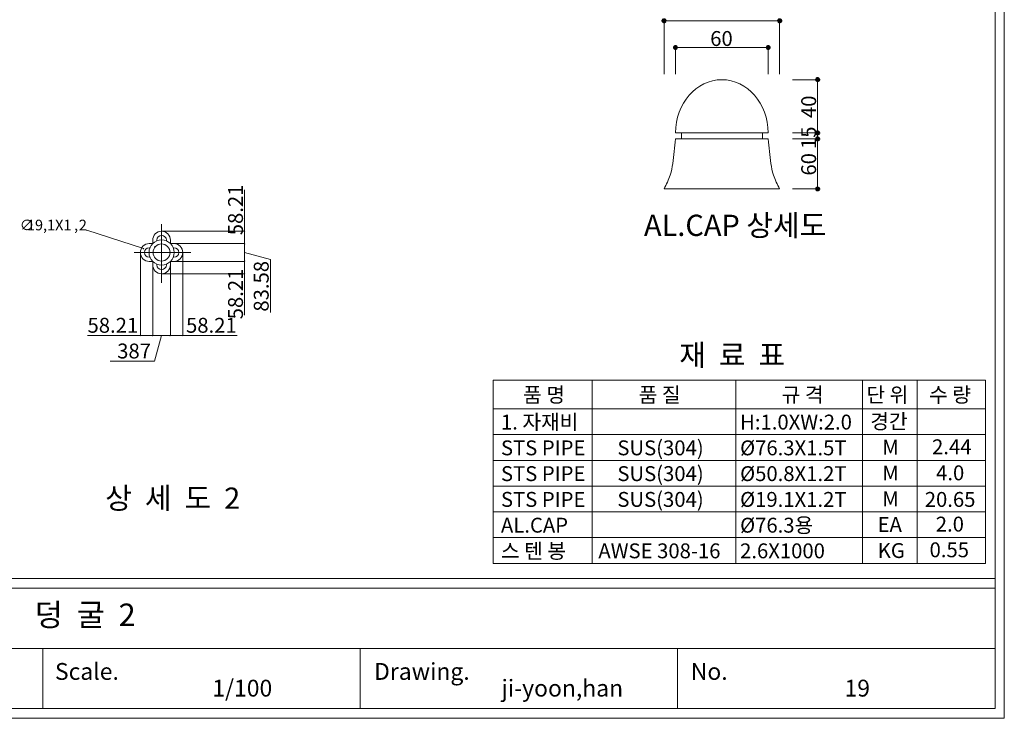
# Model space of a CAD drawing. Units: inches. Extents: x 70 to 890, y 0 to 560.
# Drawn here: x 483 to 890, y 0 to 288 of the extents above; entities that cross this region are included whole.
import ezdxf

# ---------------------------------------------------------------- set-up
doc = ezdxf.new("R2010")
doc.units = ezdxf.units.IN
doc.header["$MEASUREMENT"] = 0

# ---------------------------------------------------------------- blocks, each defined once
blk = doc.blocks.new('block 24')
at = {"lineweight": 0}
blk.add_lwpolyline([(74.26, 3.61), (833.13, 3.61)], dxfattribs=at)
blk = doc.blocks.new('block 25')
at = {"lineweight": 0}
blk.add_lwpolyline([(833.13, 3.61), (74.26, 3.61)], dxfattribs=at)
blk = doc.blocks.new('block 26')
at = {"lineweight": 0}
blk.add_lwpolyline([(890.02, -0.39), (69.98, -0.39)], dxfattribs=at)
blk = doc.blocks.new('block 27')
at = {"lineweight": 0}
blk.add_lwpolyline([(74.26, 3.61), (886.22, 3.61)], dxfattribs=at)
blk = doc.blocks.new('block 28')
at = {"lineweight": 0}
blk.add_lwpolyline([(886.22, 3.61), (74.26, 3.61)], dxfattribs=at)
blk = doc.blocks.new('block 29')
at = {"lineweight": 0}
blk.add_lwpolyline([(74.26, 53.35), (886.22, 53.35)], dxfattribs=at)
blk = doc.blocks.new('block 30')
at = {"lineweight": 0}
blk.add_lwpolyline([(74.26, 57.35), (886.22, 57.35)], dxfattribs=at)
blk = doc.blocks.new('block 31')
at = {"lineweight": 0}
blk.add_lwpolyline([(69.98, 560.39), (890.02, 560.39), (890.02, -0.39), (69.98, -0.39), (69.98, 560.39)], dxfattribs=at)
blk = doc.blocks.new('block 354')
at = {"color": 7, "insert": (629.77, 15.48), "char_height": 6.9449, "attachment_point": 7}
blk.add_mtext('\\fAdobe Myungjo Std M|b0|i0|c0|p34;\\W1;Drawing.', dxfattribs=at)
blk = doc.blocks.new('block 355')
at = {"lineweight": 0}
blk.add_lwpolyline([(886.22, 28.48), (624.05, 28.48)], dxfattribs=at)
blk = doc.blocks.new('block 356')
at = {"lineweight": 0}
blk.add_lwpolyline([(624.05, 28.48), (361.88, 28.48)], dxfattribs=at)
blk = doc.blocks.new('block 520')
at = {"color": 7, "insert": (562.97, 8.58), "char_height": 6.9449, "attachment_point": 7}
blk.add_mtext('\\fAdobe Myungjo Std M|b0|i0|c0|p34;\\W1;1/100', dxfattribs=at)
blk = doc.blocks.new('block 521')
at = {"color": 7, "insert": (497.99, 15.48), "char_height": 6.9449, "attachment_point": 7}
blk.add_mtext('\\fAdobe Myungjo Std M|b0|i0|c0|p34;\\W1;Scale.', dxfattribs=at)
blk = doc.blocks.new('block 522')
at = {"color": 7, "insert": (489.61, 37.68), "char_height": 9.2895, "attachment_point": 7}
blk.add_mtext('\\fNanumMyeongjoExtraBold|b0|i0|c0|p34;\\W1;덩  굴  2', dxfattribs=at)
blk = doc.blocks.new('block 523')
at = {"lineweight": 0}
blk.add_lwpolyline([(492.97, 28.48), (492.97, 3.61)], dxfattribs=at)
blk = doc.blocks.new('block 524')
at = {"lineweight": 0}
blk.add_lwpolyline([(624.05, 28.48), (624.05, 3.61)], dxfattribs=at)
blk = doc.blocks.new('block 618')
at = {"lineweight": 0}
blk.add_lwpolyline([(890.02, 560.39), (890.02, -0.39)], dxfattribs=at)
blk = doc.blocks.new('block 619')
at = {"lineweight": 0}
blk.add_lwpolyline([(886.22, 3.61), (886.22, 556.11)], dxfattribs=at)
blk = doc.blocks.new('block 620')
at = {"lineweight": 0}
blk.add_lwpolyline([(886.22, 3.61), (886.22, 556.11)], dxfattribs=at)
blk = doc.blocks.new('block 621')
at = {"lineweight": 0}
blk.add_lwpolyline([(886.22, 556.11), (886.22, 3.61)], dxfattribs=at)
blk = doc.blocks.new('block 622')
at = {"color": 7, "insert": (760.54, 15.48), "char_height": 6.9449, "attachment_point": 7}
blk.add_mtext('\\fAdobe Myungjo Std M|b0|i0|c0|p34;\\W1;No.', dxfattribs=at)
blk = doc.blocks.new('block 623')
at = {"color": 7, "insert": (682.41, 8.58), "char_height": 6.9449, "attachment_point": 7}
blk.add_mtext('\\fAdobe Myungjo Std M|b0|i0|c0|p34;\\W1;ji-yoon,han', dxfattribs=at)
blk = doc.blocks.new('block 624')
at = {"lineweight": 0}
blk.add_lwpolyline([(755.13, 28.48), (755.13, 3.61)], dxfattribs=at)
blk = doc.blocks.new('block 625')
at = {"color": 7, "insert": (824.04, 8.58), "char_height": 6.9449, "attachment_point": 7}
blk.add_mtext('\\fAdobe Myungjo Std M|b0|i0|c0|p34;\\W1;19', dxfattribs=at)
blk = doc.blocks.new('block 626')
at = {"color": 7, "insert": (518.75, 86.08), "char_height": 8.774, "attachment_point": 7}
blk.add_mtext('\\fGulim|b0|i0|c0|p34;\\W1;상  세  도  2', dxfattribs=at)
blk = doc.blocks.new('block 757')
at = {"lineweight": 0}
blk.add_lwpolyline([(719.82, 139.21), (719.82, 63.53)], dxfattribs=at)
blk = doc.blocks.new('block 758')
at = {"lineweight": 0}
blk.add_lwpolyline([(678.9, 139.21), (678.9, 63.53)], dxfattribs=at)
blk = doc.blocks.new('block 759')
at = {"color": 7, "insert": (691.32, 130.06), "char_height": 6.1418, "attachment_point": 7}
blk.add_mtext('\\fGulim|b0|i0|c0|p34;\\W1;품 명', dxfattribs=at)
blk = doc.blocks.new('block 760')
at = {"lineweight": 0}
blk.add_lwpolyline([(831.4, 139.21), (831.4, 63.53)], dxfattribs=at)
blk = doc.blocks.new('block 761')
at = {"lineweight": 0}
blk.add_lwpolyline([(854.04, 139.21), (854.04, 63.53)], dxfattribs=at)
blk = doc.blocks.new('block 762')
at = {"color": 7, "insert": (858.97, 130.06), "char_height": 6.1418, "attachment_point": 7}
blk.add_mtext('\\fGulim|b0|i0|c0|p34;\\W1;수 량', dxfattribs=at)
blk = doc.blocks.new('block 763')
at = {"color": 7, "insert": (739.02, 130.06), "char_height": 6.1418, "attachment_point": 7}
blk.add_mtext('\\fGulim|b0|i0|c0|p34;\\W1;품 질', dxfattribs=at)
blk = doc.blocks.new('block 764')
at = {"color": 7, "insert": (833.09, 130.06), "char_height": 6.1418, "attachment_point": 7}
blk.add_mtext('\\fGulim|b0|i0|c0|p34;\\W1;단 위', dxfattribs=at)
blk = doc.blocks.new('block 765')
at = {"lineweight": 0}
blk.add_lwpolyline([(882.26, 139.21), (882.26, 63.53)], dxfattribs=at)
blk = doc.blocks.new('block 766')
at = {"lineweight": 0}
blk.add_lwpolyline([(779.13, 139.21), (779.13, 63.53)], dxfattribs=at)
blk = doc.blocks.new('block 767')
at = {"color": 7, "insert": (798.1, 130.06), "char_height": 6.1418, "attachment_point": 7}
blk.add_mtext('\\fGulim|b0|i0|c0|p34;\\W1;규 격', dxfattribs=at)
blk = doc.blocks.new('block 768')
at = {"color": 7, "insert": (857.17, 86.88), "char_height": 6.1418, "attachment_point": 7}
blk.add_mtext('\\fGulim|b0|i0|c0|p34;\\W1;20.65', dxfattribs=at)
blk = doc.blocks.new('block 769')
at = {"color": 7, "insert": (682.16, 86.89), "char_height": 6.1418, "attachment_point": 7}
blk.add_mtext('\\fGulim|b0|i0|c0|p34;\\W1;STS PIPE', dxfattribs=at)
blk = doc.blocks.new('block 770')
at = {"color": 7, "insert": (730.24, 86.89), "char_height": 6.1418, "attachment_point": 7}
blk.add_mtext('\\fGulim|b0|i0|c0|p34;\\W1;SUS(304)', dxfattribs=at)
blk = doc.blocks.new('block 771')
at = {"color": 7, "insert": (780.91, 86.89), "char_height": 6.1418, "attachment_point": 7}
blk.add_mtext('\\fGulim|b0|i0|c0|p34;\\W1;Ø19.1X1.2T', dxfattribs=at)
blk = doc.blocks.new('block 772')
at = {"color": 7, "insert": (839.63, 87.14), "char_height": 6.1418, "attachment_point": 7}
blk.add_mtext('\\fGulim|b0|i0|c0|p34;\\W1;M', dxfattribs=at)
blk = doc.blocks.new('block 773')
at = {"color": 7, "insert": (722.39, 65.66), "char_height": 6.1418, "attachment_point": 7}
blk.add_mtext('\\fGulim|b0|i0|c0|p34;\\W1;AWSE 308-16', dxfattribs=at)
blk = doc.blocks.new('block 774')
at = {"color": 7, "insert": (859.15, 66.09), "char_height": 6.1418, "attachment_point": 7}
blk.add_mtext('\\fGulim|b0|i0|c0|p34;\\W1;0.55', dxfattribs=at)
blk = doc.blocks.new('block 775')
at = {"color": 7, "insert": (837.74, 65.78), "char_height": 6.1418, "attachment_point": 7}
blk.add_mtext('\\fGulim|b0|i0|c0|p34;\\W1;KG', dxfattribs=at)
blk = doc.blocks.new('block 776')
at = {"color": 7, "insert": (682.16, 65.61), "char_height": 6.1418, "attachment_point": 7}
blk.add_mtext('\\fGulim|b0|i0|c0|p34;\\W1;스 텐 봉', dxfattribs=at)
blk = doc.blocks.new('block 777')
at = {"color": 7, "insert": (780.91, 65.66), "char_height": 6.1418, "attachment_point": 7}
blk.add_mtext('\\fGulim|b0|i0|c0|p34;\\W1;2.6X1000', dxfattribs=at)
blk = doc.blocks.new('block 778')
at = {"lineweight": 0}
blk.add_lwpolyline([(678.9, 63.53), (882.26, 63.53)], dxfattribs=at)
blk = doc.blocks.new('block 779')
at = {"lineweight": 0}
blk.add_lwpolyline([(678.9, 84.81), (882.26, 84.81)], dxfattribs=at)
blk = doc.blocks.new('block 780')
at = {"lineweight": 0}
blk.add_lwpolyline([(678.9, 74.17), (882.26, 74.17)], dxfattribs=at)
blk = doc.blocks.new('block 781')
at = {"lineweight": 0}
blk.add_lwpolyline([(678.9, 84.81), (882.26, 84.81)], dxfattribs=at)
blk = doc.blocks.new('block 782')
at = {"color": 7, "insert": (780.91, 76.25), "char_height": 6.1418, "attachment_point": 7}
blk.add_mtext('\\fGulim|b0|i0|c0|p34;\\W1;Ø76.3용', dxfattribs=at)
blk = doc.blocks.new('block 783')
at = {"color": 7, "insert": (682.16, 76.25), "char_height": 6.1418, "attachment_point": 7}
blk.add_mtext('\\fGulim|b0|i0|c0|p34;\\W1;AL.CAP', dxfattribs=at)
blk = doc.blocks.new('block 784')
at = {"color": 7, "insert": (861.72, 76.68), "char_height": 6.1418, "attachment_point": 7}
blk.add_mtext('\\fGulim|b0|i0|c0|p34;\\W1;2.0', dxfattribs=at)
blk = doc.blocks.new('block 785')
at = {"color": 7, "insert": (837.69, 76.56), "char_height": 6.1418, "attachment_point": 7}
blk.add_mtext('\\fGulim|b0|i0|c0|p34;\\W1;EA', dxfattribs=at)
blk = doc.blocks.new('block 786')
at = {"color": 7, "insert": (730.24, 108.17), "char_height": 6.1418, "attachment_point": 7}
blk.add_mtext('\\fGulim|b0|i0|c0|p34;\\W1;SUS(304)', dxfattribs=at)
blk = doc.blocks.new('block 787')
at = {"color": 7, "insert": (682.16, 108.17), "char_height": 6.1418, "attachment_point": 7}
blk.add_mtext('\\fGulim|b0|i0|c0|p34;\\W1;STS PIPE', dxfattribs=at)
blk = doc.blocks.new('block 788')
at = {"color": 7, "insert": (860.18, 108.6), "char_height": 6.1418, "attachment_point": 7}
blk.add_mtext('\\fGulim|b0|i0|c0|p34;\\W1;2.44', dxfattribs=at)
blk = doc.blocks.new('block 789')
at = {"color": 7, "insert": (780.91, 108.17), "char_height": 6.1418, "attachment_point": 7}
blk.add_mtext('\\fGulim|b0|i0|c0|p34;\\W1;Ø76.3X1.5T', dxfattribs=at)
blk = doc.blocks.new('block 790')
at = {"color": 7, "insert": (839.63, 108.42), "char_height": 6.1418, "attachment_point": 7}
blk.add_mtext('\\fGulim|b0|i0|c0|p34;\\W1;M', dxfattribs=at)
blk = doc.blocks.new('block 791')
at = {"lineweight": 0}
blk.add_lwpolyline([(678.9, 106.09), (882.26, 106.09)], dxfattribs=at)
blk = doc.blocks.new('block 792')
at = {"lineweight": 0}
blk.add_lwpolyline([(678.9, 95.45), (882.26, 95.45)], dxfattribs=at)
blk = doc.blocks.new('block 793')
at = {"color": 7, "insert": (780.91, 97.53), "char_height": 6.1418, "attachment_point": 7}
blk.add_mtext('\\fGulim|b0|i0|c0|p34;\\W1;Ø50.8X1.2T', dxfattribs=at)
blk = doc.blocks.new('block 794')
at = {"color": 7, "insert": (682.16, 97.53), "char_height": 6.1418, "attachment_point": 7}
blk.add_mtext('\\fGulim|b0|i0|c0|p34;\\W1;STS PIPE', dxfattribs=at)
blk = doc.blocks.new('block 795')
at = {"color": 7, "insert": (730.24, 97.53), "char_height": 6.1418, "attachment_point": 7}
blk.add_mtext('\\fGulim|b0|i0|c0|p34;\\W1;SUS(304)', dxfattribs=at)
blk = doc.blocks.new('block 796')
at = {"color": 7, "insert": (861.85, 97.86), "char_height": 6.1418, "attachment_point": 7}
blk.add_mtext('\\fGulim|b0|i0|c0|p34;\\W1;4.0', dxfattribs=at)
blk = doc.blocks.new('block 797')
at = {"color": 7, "insert": (839.63, 97.78), "char_height": 6.1418, "attachment_point": 7}
blk.add_mtext('\\fGulim|b0|i0|c0|p34;\\W1;M', dxfattribs=at)
blk = doc.blocks.new('block 798')
at = {"lineweight": 0}
blk.add_lwpolyline([(678.9, 127.37), (882.26, 127.37)], dxfattribs=at)
blk = doc.blocks.new('block 799')
at = {"lineweight": 0}
blk.add_lwpolyline([(678.9, 127.37), (882.26, 127.37)], dxfattribs=at)
blk = doc.blocks.new('block 800')
at = {"lineweight": 0}
blk.add_lwpolyline([(678.9, 116.73), (882.26, 116.73)], dxfattribs=at)
blk = doc.blocks.new('block 801')
at = {"color": 7, "insert": (780.91, 118.81), "char_height": 6.1418, "attachment_point": 7}
blk.add_mtext('\\fGulim|b0|i0|c0|p34;\\W1;H:1.0XW:2.0', dxfattribs=at)
blk = doc.blocks.new('block 802')
at = {"color": 7, "insert": (682.16, 118.81), "char_height": 6.1418, "attachment_point": 7}
blk.add_mtext('\\fGulim|b0|i0|c0|p34;\\W1;1. 자재비', dxfattribs=at)
blk = doc.blocks.new('block 803')
at = {"color": 7, "insert": (834.66, 119.06), "char_height": 6.1418, "attachment_point": 7}
blk.add_mtext('\\fGulim|b0|i0|c0|p34;\\W1;경간', dxfattribs=at)
blk = doc.blocks.new('block 804')
at = {"lineweight": 0}
blk.add_lwpolyline([(678.9, 139.21), (882.26, 139.21)], dxfattribs=at)
blk = doc.blocks.new('block 805')
at = {"color": 7, "insert": (755.79, 145.16), "char_height": 8.774, "attachment_point": 7}
blk.add_mtext('\\fGulim|b0|i0|c0|p34;\\W1;재  료  표', dxfattribs=at)
blk = doc.blocks.new('block 1374')
at = {"color": 7, "insert": (552.12, 158.76), "char_height": 6.1418, "attachment_point": 7}
blk.add_mtext('\\fGulim|b0|i0|c0|p34;\\W1;58.21', dxfattribs=at)
blk = doc.blocks.new('block 1375')
at = {"color": 7, "insert": (511.43, 158.76), "char_height": 6.1418, "attachment_point": 7}
blk.add_mtext('\\fGulim|b0|i0|c0|p34;\\W1;58.21', dxfattribs=at)
blk = doc.blocks.new('block 1376')
at = {"lineweight": 0}
blk.add_lwpolyline([(545.69, 187.72), (545.69, 157.46)], dxfattribs=at)
blk = doc.blocks.new('block 1377')
at = {"lineweight": 0}
blk.add_lwpolyline([(538.36, 187.72), (538.36, 157.46)], dxfattribs=at)
blk = doc.blocks.new('block 1378')
at = {"lineweight": 0}
blk.add_lwpolyline([(545.69, 187.72), (545.69, 157.46)], dxfattribs=at)
blk = doc.blocks.new('block 1379')
at = {"lineweight": 0}
blk.add_lwpolyline([(533.25, 191.83), (533.25, 157.46)], dxfattribs=at)
blk = doc.blocks.new('block 1380')
at = {"lineweight": 0}
blk.add_lwpolyline([(550.8, 191.83), (550.8, 157.46)], dxfattribs=at)
blk = doc.blocks.new('block 1381')
at = {"color": 7, "insert": (523.69, 148.15), "char_height": 6.1418, "attachment_point": 7}
blk.add_mtext('\\fGulim|b0|i0|c0|p34;\\W1;387', dxfattribs=at)
blk = doc.blocks.new('block 1382')
at = {"lineweight": 0}
blk.add_lwpolyline([(542.02, 157.57), (539.16, 146.96)], dxfattribs=at)
blk = doc.blocks.new('block 1383')
at = {"lineweight": 0}
blk.add_lwpolyline([(539.16, 146.96), (520.78, 146.96)], dxfattribs=at)
blk = doc.blocks.new('block 1384')
at = {"lineweight": 0}
blk.add_lwpolyline([(533.25, 157.57), (511.45, 157.57)], dxfattribs=at)
blk = doc.blocks.new('block 1385')
at = {"lineweight": 0}
blk.add_lwpolyline([(545.91, 157.57), (550.58, 157.57)], dxfattribs=at)
blk = doc.blocks.new('block 1386')
h = blk.add_hatch(color=7)
h.dxf.hatch_style = 2
h.paths.add_polyline_path([(545.91, 157.61), (545.91, 157.54), (545.69, 157.57)])
at = {"lineweight": 0}
blk.add_lwpolyline([(545.91, 157.61), (545.91, 157.54), (545.69, 157.57), (545.91, 157.61)], dxfattribs=at)
blk = doc.blocks.new('block 1387')
h = blk.add_hatch(color=7)
h.dxf.hatch_style = 2
h.paths.add_polyline_path([(545.47, 157.61), (545.47, 157.54), (545.69, 157.57)])
at = {"lineweight": 0}
blk.add_lwpolyline([(545.47, 157.61), (545.47, 157.54), (545.69, 157.57), (545.47, 157.61)], dxfattribs=at)
blk = doc.blocks.new('block 1388')
h = blk.add_hatch(color=7)
h.dxf.hatch_style = 2
h.paths.add_polyline_path([(550.58, 157.61), (550.58, 157.54), (550.8, 157.57)])
at = {"lineweight": 0}
blk.add_lwpolyline([(550.58, 157.61), (550.58, 157.54), (550.8, 157.57), (550.58, 157.61)], dxfattribs=at)
blk = doc.blocks.new('block 1389')
at = {"lineweight": 0}
blk.add_lwpolyline([(538.36, 157.63), (538.36, 157.68)], dxfattribs=at)
blk = doc.blocks.new('block 1390')
h = blk.add_hatch(color=7)
h.dxf.hatch_style = 2
h.paths.add_polyline_path([(538.14, 157.61), (538.14, 157.54), (538.36, 157.57)])
at = {"lineweight": 0}
blk.add_lwpolyline([(538.14, 157.61), (538.14, 157.54), (538.36, 157.57), (538.14, 157.61)], dxfattribs=at)
blk = doc.blocks.new('block 1391')
h = blk.add_hatch(color=7)
h.dxf.hatch_style = 2
h.paths.add_polyline_path([(538.57, 157.61), (538.57, 157.54), (538.36, 157.57)])
at = {"lineweight": 0}
blk.add_lwpolyline([(538.57, 157.61), (538.57, 157.54), (538.36, 157.57), (538.57, 157.61)], dxfattribs=at)
blk = doc.blocks.new('block 1392')
h = blk.add_hatch(color=7)
h.dxf.hatch_style = 2
h.paths.add_polyline_path([(533.47, 157.61), (533.47, 157.54), (533.25, 157.57)])
at = {"lineweight": 0}
blk.add_lwpolyline([(533.47, 157.61), (533.47, 157.54), (533.25, 157.57), (533.47, 157.61)], dxfattribs=at)
blk = doc.blocks.new('block 1393')
at = {"lineweight": 0}
blk.add_lwpolyline([(538.14, 157.57), (533.47, 157.57)], dxfattribs=at)
blk = doc.blocks.new('block 1394')
at = {"lineweight": 0}
blk.add_lwpolyline([(538.57, 157.57), (545.47, 157.57)], dxfattribs=at)
blk = doc.blocks.new('block 1395')
at = {"lineweight": 0}
blk.add_lwpolyline([(550.8, 157.57), (573.25, 157.57)], dxfattribs=at)
blk = doc.blocks.new('block 1396')
at = {"color": 7, "insert": (575.63, 199), "char_height": 6.1418, "attachment_point": 7, "rotation": 90}
blk.add_mtext('\\fGulim|b0|i0|c0|p34;\\W1;58.21', dxfattribs=at)
blk = doc.blocks.new('block 1397')
at = {"lineweight": 0}
blk.add_lwpolyline([(576.33, 200.66), (576.33, 217.8)], dxfattribs=at)
blk = doc.blocks.new('block 1398')
at = {"color": 7, "insert": (575.63, 164.3), "char_height": 6.1418, "attachment_point": 7, "rotation": 90}
blk.add_mtext('\\fGulim|b0|i0|c0|p34;\\W1;58.21', dxfattribs=at)
blk = doc.blocks.new('block 1399')
at = {"color": 7, "insert": (586.25, 167.47), "char_height": 6.1418, "attachment_point": 7, "rotation": 90}
blk.add_mtext('\\fGulim|b0|i0|c0|p34;\\W1;83.58', dxfattribs=at)
blk = doc.blocks.new('block 1400')
at = {"lineweight": 0}
blk.add_lwpolyline([(586.94, 189.02), (586.94, 167.12)], dxfattribs=at)
blk = doc.blocks.new('block 1401')
at = {"lineweight": 0}
blk.add_lwpolyline([(542.02, 203.52), (542.02, 179.41)], dxfattribs=at)
blk = doc.blocks.new('block 1402')
at = {"lineweight": 0}
blk.add_lwpolyline([(576.33, 183.11), (576.33, 165.96)], dxfattribs=at)
blk = doc.blocks.new('block 1403')
at = {"lineweight": 0}
blk.add_lwpolyline([(576.33, 188.43), (576.33, 195.33)], dxfattribs=at)
blk = doc.blocks.new('block 1404')
at = {"lineweight": 0}
blk.add_open_spline([(547.13, 188.21), (549.15, 188.21), (550.8, 189.86), (550.8, 191.88), (550.8, 193.91), (549.15, 195.55), (547.13, 195.55)], degree=3, knots=[0, 0, 0, 0, 1, 1, 1, 2, 2, 2, 2], dxfattribs=at)
blk = doc.blocks.new('block 1405')
at = {"lineweight": 0}
blk.add_open_spline([(536.91, 195.55), (534.89, 195.55), (533.25, 193.91), (533.25, 191.88), (533.25, 189.86), (534.89, 188.21), (536.91, 188.21)], degree=3, knots=[0, 0, 0, 0, 1, 1, 1, 2, 2, 2, 2], dxfattribs=at)
blk = doc.blocks.new('block 1406')
at = {"lineweight": 0}
blk.add_open_spline([(545.53, 191.88), (545.53, 193.82), (543.96, 195.39), (542.02, 195.39), (540.08, 195.39), (538.51, 193.82), (538.51, 191.88), (538.51, 189.94), (540.08, 188.37), (542.02, 188.37), (543.96, 188.37), (545.53, 189.94), (545.53, 191.88), (545.53, 191.88), (545.53, 191.88), (545.53, 191.88)], degree=3, knots=[0, 0, 0, 0, 1, 1, 1, 2, 2, 2, 3, 3, 3, 4, 4, 4, 5, 5, 5, 5], dxfattribs=at)
blk = doc.blocks.new('block 1407')
at = {"lineweight": 0}
blk.add_open_spline([(547.21, 191.88), (547.21, 194.75), (544.89, 197.07), (542.02, 197.07), (539.16, 197.07), (536.84, 194.75), (536.84, 191.88), (536.84, 189.02), (539.16, 186.7), (542.02, 186.7), (544.89, 186.7), (547.21, 189.02), (547.21, 191.88), (547.21, 191.88), (547.21, 191.88), (547.21, 191.88)], degree=3, knots=[0, 0, 0, 0, 1, 1, 1, 2, 2, 2, 3, 3, 3, 4, 4, 4, 5, 5, 5, 5], dxfattribs=at)
blk = doc.blocks.new('block 1408')
at = {"lineweight": 0}
blk.add_lwpolyline([(534.49, 193.49), (511.1, 201.03)], dxfattribs=at)
blk = doc.blocks.new('block 1409')
at = {"lineweight": 0}
blk.add_lwpolyline([(530.73, 191.88), (554.05, 191.88)], dxfattribs=at)
blk = doc.blocks.new('block 1410')
at = {"lineweight": 0}
blk.add_lwpolyline([(576.28, 188.21), (576.22, 188.21)], dxfattribs=at)
blk = doc.blocks.new('block 1411')
at = {"lineweight": 0}
blk.add_lwpolyline([(576.33, 188), (576.33, 183.33)], dxfattribs=at)
blk = doc.blocks.new('block 1412')
h = blk.add_hatch(color=7)
h.dxf.hatch_style = 2
h.paths.add_polyline_path([(576.29, 188), (576.37, 188), (576.33, 188.21)])
at = {"lineweight": 0}
blk.add_lwpolyline([(576.29, 188), (576.37, 188), (576.33, 188.21), (576.29, 188)], dxfattribs=at)
blk = doc.blocks.new('block 1413')
h = blk.add_hatch(color=7)
h.dxf.hatch_style = 2
h.paths.add_polyline_path([(576.29, 183.33), (576.37, 183.33), (576.33, 183.11)])
at = {"lineweight": 0}
blk.add_lwpolyline([(576.29, 183.33), (576.37, 183.33), (576.33, 183.11), (576.29, 183.33)], dxfattribs=at)
blk = doc.blocks.new('block 1414')
h = blk.add_hatch(color=7)
h.dxf.hatch_style = 2
h.paths.add_polyline_path([(576.29, 188.43), (576.37, 188.43), (576.33, 188.21)])
at = {"lineweight": 0}
blk.add_lwpolyline([(576.29, 188.43), (576.37, 188.43), (576.33, 188.21), (576.29, 188.43)], dxfattribs=at)
blk = doc.blocks.new('block 1415')
at = {"lineweight": 0}
blk.add_open_spline([(547.13, 189.89), (548.23, 189.89), (549.12, 190.78), (549.12, 191.88), (549.12, 192.98), (548.23, 193.87), (547.13, 193.87)], degree=3, knots=[0, 0, 0, 0, 1, 1, 1, 2, 2, 2, 2], dxfattribs=at)
blk = doc.blocks.new('block 1416')
at = {"lineweight": 0}
blk.add_lwpolyline([(547.13, 193.87), (546.81, 193.87)], dxfattribs=at)
blk = doc.blocks.new('block 1417')
at = {"lineweight": 0}
blk.add_lwpolyline([(547.13, 189.89), (546.81, 189.89)], dxfattribs=at)
blk = doc.blocks.new('block 1418')
at = {"lineweight": 0}
blk.add_lwpolyline([(547.13, 188.21), (545.69, 188.21)], dxfattribs=at)
blk = doc.blocks.new('block 1419')
at = {"lineweight": 0}
blk.add_lwpolyline([(544.01, 186.77), (544.01, 187.09)], dxfattribs=at)
blk = doc.blocks.new('block 1420')
at = {"lineweight": 0}
blk.add_lwpolyline([(545.69, 186.77), (545.69, 188.21)], dxfattribs=at)
blk = doc.blocks.new('block 1421')
h = blk.add_hatch(color=7)
h.dxf.hatch_style = 2
h.paths.add_polyline_path([(539.2, 194.31), (539.35, 194.15), (539.16, 194.25)])
at = {"lineweight": 0}
blk.add_lwpolyline([(539.2, 194.31), (539.35, 194.15), (539.16, 194.25), (539.2, 194.31)], dxfattribs=at)
blk = doc.blocks.new('block 1422')
at = {"lineweight": 0}
blk.add_lwpolyline([(536.91, 193.87), (537.23, 193.87)], dxfattribs=at)
blk = doc.blocks.new('block 1423')
h = blk.add_hatch(color=7)
h.dxf.hatch_style = 2
h.paths.add_polyline_path([(534.5, 193.53), (534.7, 193.43), (534.48, 193.46)])
at = {"lineweight": 0}
blk.add_lwpolyline([(534.5, 193.53), (534.7, 193.43), (534.48, 193.46), (534.5, 193.53)], dxfattribs=at)
blk = doc.blocks.new('block 1424')
at = {"lineweight": 0}
blk.add_lwpolyline([(540.03, 186.77), (540.03, 187.09)], dxfattribs=at)
blk = doc.blocks.new('block 1425')
at = {"lineweight": 0}
blk.add_lwpolyline([(538.36, 186.77), (538.36, 188.21)], dxfattribs=at)
blk = doc.blocks.new('block 1426')
at = {"lineweight": 0}
blk.add_lwpolyline([(536.91, 189.89), (537.23, 189.89)], dxfattribs=at)
blk = doc.blocks.new('block 1427')
at = {"lineweight": 0}
blk.add_lwpolyline([(536.91, 188.21), (538.36, 188.21)], dxfattribs=at)
blk = doc.blocks.new('block 1428')
at = {"lineweight": 0}
blk.add_open_spline([(536.91, 193.87), (535.81, 193.87), (534.92, 192.98), (534.92, 191.88), (534.92, 190.78), (535.81, 189.89), (536.91, 189.89)], degree=3, knots=[0, 0, 0, 0, 1, 1, 1, 2, 2, 2, 2], dxfattribs=at)
blk = doc.blocks.new('block 1429')
at = {"lineweight": 0}
blk.add_open_spline([(538.36, 186.77), (538.36, 184.75), (540, 183.11), (542.02, 183.11), (544.05, 183.11), (545.69, 184.75), (545.69, 186.77)], degree=3, knots=[0, 0, 0, 0, 1, 1, 1, 2, 2, 2, 2], dxfattribs=at)
blk = doc.blocks.new('block 1430')
at = {"lineweight": 0}
blk.add_open_spline([(540.03, 186.77), (540.03, 185.67), (540.92, 184.78), (542.02, 184.78), (543.12, 184.78), (544.01, 185.67), (544.01, 186.77)], degree=3, knots=[0, 0, 0, 0, 1, 1, 1, 2, 2, 2, 2], dxfattribs=at)
blk = doc.blocks.new('block 1431')
at = {"lineweight": 0}
blk.add_lwpolyline([(542.08, 183.11), (576.44, 183.11)], dxfattribs=at)
blk = doc.blocks.new('block 1432')
at = {"lineweight": 0}
blk.add_lwpolyline([(546.4, 188.21), (576.44, 188.21)], dxfattribs=at)
blk = doc.blocks.new('block 1433')
at = {"lineweight": 0}
blk.add_lwpolyline([(576.33, 191.88), (586.94, 189.02)], dxfattribs=at)
blk = doc.blocks.new('block 1434')
at = {"lineweight": 0}
blk.add_lwpolyline([(511.1, 201.03), (510.88, 201.03)], dxfattribs=at)
blk = doc.blocks.new('block 1435')
at = {"color": 7, "insert": (505.9, 201.02), "char_height": 4.387, "attachment_point": 7}
blk.add_mtext('\\fGulim|b0|i0|c0|p34;\\W1;,', dxfattribs=at)
blk = doc.blocks.new('block 1436')
at = {"color": 7, "insert": (507.85, 201.02), "char_height": 4.387, "attachment_point": 7}
blk.add_mtext('\\fGulim|b0|i0|c0|p34;\\W1;2', dxfattribs=at)
blk = doc.blocks.new('block 1437')
at = {"color": 7, "insert": (483.45, 201.02), "char_height": 4.387, "attachment_point": 7}
blk.add_mtext('\\fAdobe Myungjo Std M|b0|i0|c0|p34;\\W1;∅', dxfattribs=at)
blk = doc.blocks.new('block 1438')
at = {"color": 7, "insert": (486.43, 201.02), "char_height": 4.387, "attachment_point": 7}
blk.add_mtext('\\fGulim|b0|i0|c0|p34;\\W1;19,1X1', dxfattribs=at)
blk = doc.blocks.new('block 1439')
h = blk.add_hatch(color=7)
h.dxf.hatch_style = 2
h.paths.add_polyline_path([(576.29, 200.44), (576.37, 200.44), (576.33, 200.66)])
at = {"lineweight": 0}
blk.add_lwpolyline([(576.29, 200.44), (576.37, 200.44), (576.33, 200.66), (576.29, 200.44)], dxfattribs=at)
blk = doc.blocks.new('block 1440')
h = blk.add_hatch(color=7)
h.dxf.hatch_style = 2
h.paths.add_polyline_path([(576.29, 195.33), (576.37, 195.33), (576.33, 195.55)])
at = {"lineweight": 0}
blk.add_lwpolyline([(576.29, 195.33), (576.37, 195.33), (576.33, 195.55), (576.29, 195.33)], dxfattribs=at)
blk = doc.blocks.new('block 1441')
h = blk.add_hatch(color=7)
h.dxf.hatch_style = 2
h.paths.add_polyline_path([(576.29, 195.77), (576.37, 195.77), (576.33, 195.55)])
at = {"lineweight": 0}
blk.add_lwpolyline([(576.29, 195.77), (576.37, 195.77), (576.33, 195.55), (576.29, 195.77)], dxfattribs=at)
blk = doc.blocks.new('block 1442')
at = {"lineweight": 0}
blk.add_lwpolyline([(576.33, 195.77), (576.33, 200.44)], dxfattribs=at)
blk = doc.blocks.new('block 1443')
at = {"lineweight": 0}
blk.add_lwpolyline([(544.01, 196.99), (544.01, 196.67)], dxfattribs=at)
blk = doc.blocks.new('block 1444')
at = {"lineweight": 0}
blk.add_lwpolyline([(547.13, 195.55), (545.69, 195.55)], dxfattribs=at)
blk = doc.blocks.new('block 1445')
at = {"lineweight": 0}
blk.add_lwpolyline([(545.69, 196.99), (545.69, 195.55)], dxfattribs=at)
blk = doc.blocks.new('block 1446')
at = {"lineweight": 0}
blk.add_lwpolyline([(540.03, 196.99), (540.03, 196.67)], dxfattribs=at)
blk = doc.blocks.new('block 1447')
at = {"lineweight": 0}
blk.add_lwpolyline([(536.91, 195.55), (538.36, 195.55)], dxfattribs=at)
blk = doc.blocks.new('block 1448')
at = {"lineweight": 0}
blk.add_lwpolyline([(538.36, 196.99), (538.36, 195.55)], dxfattribs=at)
blk = doc.blocks.new('block 1449')
at = {"lineweight": 0}
blk.add_open_spline([(545.69, 196.99), (545.69, 199.01), (544.05, 200.66), (542.02, 200.66), (540, 200.66), (538.36, 199.01), (538.36, 196.99)], degree=3, knots=[0, 0, 0, 0, 1, 1, 1, 2, 2, 2, 2], dxfattribs=at)
blk = doc.blocks.new('block 1450')
at = {"lineweight": 0}
blk.add_open_spline([(544.01, 196.99), (544.01, 198.09), (543.12, 198.98), (542.02, 198.98), (540.92, 198.98), (540.03, 198.09), (540.03, 196.99)], degree=3, knots=[0, 0, 0, 0, 1, 1, 1, 2, 2, 2, 2], dxfattribs=at)
blk = doc.blocks.new('block 1451')
at = {"lineweight": 0}
blk.add_lwpolyline([(542.08, 200.66), (576.44, 200.66)], dxfattribs=at)
blk = doc.blocks.new('block 1452')
at = {"lineweight": 0}
blk.add_lwpolyline([(546.4, 195.55), (576.44, 195.55)], dxfattribs=at)
blk = doc.blocks.new('block 1453')
at = {"lineweight": 0}
blk.add_lwpolyline([(546.4, 195.55), (576.44, 195.55)], dxfattribs=at)
blk = doc.blocks.new('block 1584')
at = {"lineweight": 0}
blk.add_lwpolyline([(812.94, 263.22), (812.94, 241.26)], dxfattribs=at)
blk = doc.blocks.new('block 1585')
at = {"lineweight": 0}
blk.add_open_spline([(754.25, 241.26), (754.25, 253.39), (762.81, 263.22), (773.38, 263.22)], degree=3, dxfattribs=at)
blk = doc.blocks.new('block 1586')
at = {"lineweight": 0}
blk.add_open_spline([(792.5, 241.26), (792.5, 253.39), (783.94, 263.22), (773.38, 263.22)], degree=3, dxfattribs=at)
blk = doc.blocks.new('block 1587')
at = {"color": 7, "insert": (812.31, 247.37), "char_height": 6.1418, "attachment_point": 7, "rotation": 90}
blk.add_mtext('\\fGulim|b0|i0|c0|p34;\\W1;40', dxfattribs=at)
blk = doc.blocks.new('block 1588')
at = {"color": 7, "insert": (741.21, 198.71), "char_height": 8.774, "attachment_point": 7}
blk.add_mtext('\\fGulim|b0|i0|c0|p34;\\W1;AL.CAP 상세도', dxfattribs=at)
blk = doc.blocks.new('block 1589')
at = {"lineweight": 0}
blk.add_lwpolyline([(812.94, 218.14), (812.94, 238.75)], dxfattribs=at)
blk = doc.blocks.new('block 1590')
at = {"lineweight": 0}
blk.add_open_spline([(792.5, 238.75), (792.7, 237.04), (792.9, 235.34), (793.08, 233.62), (793.42, 230.32), (793.67, 226.97), (794.69, 223.86), (795.34, 221.89), (796.29, 220.01), (797.25, 218.14)], degree=3, knots=[0, 0, 0, 0, 1, 1, 1, 2, 2, 2, 3, 3, 3, 3], dxfattribs=at)
blk = doc.blocks.new('block 1591')
at = {"color": 7, "insert": (812.3, 223.62), "char_height": 6.1418, "attachment_point": 7, "rotation": 90}
blk.add_mtext('\\fGulim|b0|i0|c0|p34;\\W1;60', dxfattribs=at)
blk = doc.blocks.new('block 1592')
at = {"lineweight": 0}
blk.add_open_spline([(754.25, 238.75), (754.05, 237.04), (753.85, 235.34), (753.67, 233.62), (753.33, 230.32), (753.08, 226.97), (752.06, 223.86), (751.41, 221.89), (750.46, 220.01), (749.5, 218.14)], degree=3, knots=[0, 0, 0, 0, 1, 1, 1, 2, 2, 2, 3, 3, 3, 3], dxfattribs=at)
blk = doc.blocks.new('block 1594')
at = {"color": 7, "lineweight": 80}
blk.add_open_spline([(812.94, 218.41), (812.79, 218.41), (812.67, 218.29), (812.67, 218.14), (812.67, 217.99), (812.79, 217.87), (812.94, 217.87), (813.09, 217.87), (813.21, 217.99), (813.21, 218.14), (813.21, 218.29), (813.09, 218.41), (812.94, 218.41)], degree=3, knots=[0, 0, 0, 0, 1, 1, 1, 2, 2, 2, 3, 3, 3, 4, 4, 4, 4], dxfattribs=at)
blk = doc.blocks.new('block 1593')
blk.add_blockref('block 1594', (0, 0))
blk = doc.blocks.new('block 1595')
at = {"lineweight": 0}
blk.add_lwpolyline([(802.49, 218.14), (813.05, 218.14)], dxfattribs=at)
blk = doc.blocks.new('block 1596')
at = {"lineweight": 0}
blk.add_lwpolyline([(790.09, 218.16), (756.66, 218.16)], dxfattribs=at)
blk = doc.blocks.new('block 1597')
at = {"lineweight": 0}
blk.add_lwpolyline([(790.09, 218.16), (756.66, 218.16)], dxfattribs=at)
blk = doc.blocks.new('block 1598')
at = {"lineweight": 0}
blk.add_lwpolyline([(773.38, 218.16), (797.24, 218.16)], dxfattribs=at)
blk = doc.blocks.new('block 1599')
at = {"lineweight": 0}
blk.add_lwpolyline([(773.38, 218.16), (749.51, 218.16)], dxfattribs=at)
blk = doc.blocks.new('block 1600')
at = {"color": 7, "insert": (812.3, 234.6), "char_height": 6.1418, "attachment_point": 7, "rotation": 90}
blk.add_mtext('\\fGulim|b0|i0|c0|p34;\\W1;15', dxfattribs=at)
blk = doc.blocks.new('block 1601')
at = {"lineweight": 0}
blk.add_lwpolyline([(812.94, 241.26), (812.94, 238.75)], dxfattribs=at)
blk = doc.blocks.new('block 1602')
at = {"lineweight": 0}
blk.add_lwpolyline([(790.1, 241.26), (790.1, 238.75)], dxfattribs=at)
blk = doc.blocks.new('block 1603')
at = {"lineweight": 0}
blk.add_lwpolyline([(756.65, 241.26), (756.65, 238.75)], dxfattribs=at)
blk = doc.blocks.new('block 1605')
at = {"color": 7, "lineweight": 80}
blk.add_open_spline([(812.94, 238.48), (813.09, 238.48), (813.21, 238.6), (813.21, 238.75), (813.21, 238.9), (813.09, 239.03), (812.94, 239.03), (812.79, 239.03), (812.67, 238.9), (812.67, 238.75), (812.67, 238.6), (812.79, 238.48), (812.94, 238.48)], degree=3, knots=[0, 0, 0, 0, 1, 1, 1, 2, 2, 2, 3, 3, 3, 4, 4, 4, 4], dxfattribs=at)
blk = doc.blocks.new('block 1604')
blk.add_blockref('block 1605', (0, 0))
blk = doc.blocks.new('block 1606')
at = {"lineweight": 0}
blk.add_lwpolyline([(802.49, 238.75), (813.05, 238.75)], dxfattribs=at)
blk = doc.blocks.new('block 1608')
at = {"color": 7, "lineweight": 80}
blk.add_open_spline([(812.94, 239.03), (812.79, 239.03), (812.67, 238.9), (812.67, 238.75), (812.67, 238.6), (812.79, 238.48), (812.94, 238.48), (813.09, 238.48), (813.21, 238.6), (813.21, 238.75), (813.21, 238.9), (813.09, 239.03), (812.94, 239.03)], degree=3, knots=[0, 0, 0, 0, 1, 1, 1, 2, 2, 2, 3, 3, 3, 4, 4, 4, 4], dxfattribs=at)
blk = doc.blocks.new('block 1607')
blk.add_blockref('block 1608', (0, 0))
blk = doc.blocks.new('block 1609')
at = {"lineweight": 0}
blk.add_lwpolyline([(802.49, 238.75), (813.05, 238.75)], dxfattribs=at)
blk = doc.blocks.new('block 1610')
at = {"lineweight": 0}
blk.add_lwpolyline([(792.5, 238.75), (773.38, 238.75)], dxfattribs=at)
blk = doc.blocks.new('block 1611')
at = {"lineweight": 0}
blk.add_lwpolyline([(754.25, 238.75), (773.38, 238.75)], dxfattribs=at)
blk = doc.blocks.new('block 1613')
at = {"color": 7, "lineweight": 80}
blk.add_open_spline([(812.94, 240.98), (813.09, 240.98), (813.21, 241.11), (813.21, 241.26), (813.21, 241.41), (813.09, 241.53), (812.94, 241.53), (812.79, 241.53), (812.67, 241.41), (812.67, 241.26), (812.67, 241.11), (812.79, 240.98), (812.94, 240.98)], degree=3, knots=[0, 0, 0, 0, 1, 1, 1, 2, 2, 2, 3, 3, 3, 4, 4, 4, 4], dxfattribs=at)
blk = doc.blocks.new('block 1612')
blk.add_blockref('block 1613', (0, 0))
blk = doc.blocks.new('block 1614')
at = {"lineweight": 0}
blk.add_lwpolyline([(802.49, 241.26), (813.05, 241.26)], dxfattribs=at)
blk = doc.blocks.new('block 1616')
at = {"color": 7, "lineweight": 80}
blk.add_open_spline([(812.94, 241.53), (812.79, 241.53), (812.67, 241.41), (812.67, 241.26), (812.67, 241.11), (812.79, 240.98), (812.94, 240.98), (813.09, 240.98), (813.21, 241.11), (813.21, 241.26), (813.21, 241.41), (813.09, 241.53), (812.94, 241.53)], degree=3, knots=[0, 0, 0, 0, 1, 1, 1, 2, 2, 2, 3, 3, 3, 4, 4, 4, 4], dxfattribs=at)
blk = doc.blocks.new('block 1615')
blk.add_blockref('block 1616', (0, 0))
blk = doc.blocks.new('block 1617')
at = {"lineweight": 0}
blk.add_lwpolyline([(802.49, 241.26), (813.05, 241.26)], dxfattribs=at)
blk = doc.blocks.new('block 1618')
at = {"lineweight": 0}
blk.add_lwpolyline([(773.38, 241.26), (792.5, 241.26)], dxfattribs=at)
blk = doc.blocks.new('block 1619')
at = {"lineweight": 0}
blk.add_lwpolyline([(773.38, 241.26), (754.25, 241.26)], dxfattribs=at)
blk = doc.blocks.new('block 1620')
at = {"color": 7, "insert": (768.57, 277.14), "char_height": 6.1418, "attachment_point": 7}
blk.add_mtext('\\fGulim|b0|i0|c0|p34;\\W1;60', dxfattribs=at)
blk = doc.blocks.new('block 1622')
at = {"color": 7, "lineweight": 80}
blk.add_open_spline([(792.23, 276.5), (792.23, 276.35), (792.35, 276.23), (792.5, 276.23), (792.65, 276.23), (792.78, 276.35), (792.78, 276.5), (792.78, 276.66), (792.65, 276.78), (792.5, 276.78), (792.35, 276.78), (792.23, 276.66), (792.23, 276.5)], degree=3, knots=[0, 0, 0, 0, 1, 1, 1, 2, 2, 2, 3, 3, 3, 4, 4, 4, 4], dxfattribs=at)
blk = doc.blocks.new('block 1621')
blk.add_blockref('block 1622', (0, 0))
blk = doc.blocks.new('block 1624')
at = {"color": 7, "lineweight": 80}
blk.add_open_spline([(754.52, 276.5), (754.52, 276.66), (754.4, 276.78), (754.25, 276.78), (754.1, 276.78), (753.98, 276.66), (753.98, 276.5), (753.98, 276.35), (754.1, 276.23), (754.25, 276.23), (754.4, 276.23), (754.52, 276.35), (754.52, 276.5)], degree=3, knots=[0, 0, 0, 0, 1, 1, 1, 2, 2, 2, 3, 3, 3, 4, 4, 4, 4], dxfattribs=at)
blk = doc.blocks.new('block 1623')
blk.add_blockref('block 1624', (0, 0))
blk = doc.blocks.new('block 1625')
at = {"lineweight": 0}
blk.add_lwpolyline([(797.25, 265.49), (797.25, 287.68)], dxfattribs=at)
blk = doc.blocks.new('block 1626')
at = {"lineweight": 0}
blk.add_lwpolyline([(749.5, 265.49), (749.5, 287.68)], dxfattribs=at)
blk = doc.blocks.new('block 1627')
at = {"lineweight": 0}
blk.add_lwpolyline([(792.5, 265.49), (792.5, 276.61)], dxfattribs=at)
blk = doc.blocks.new('block 1628')
at = {"lineweight": 0}
blk.add_lwpolyline([(754.25, 265.49), (754.25, 276.61)], dxfattribs=at)
blk = doc.blocks.new('block 1629')
at = {"lineweight": 0}
blk.add_lwpolyline([(802.49, 263.22), (813.05, 263.22)], dxfattribs=at)
blk = doc.blocks.new('block 1631')
at = {"color": 7, "lineweight": 80}
blk.add_open_spline([(812.94, 262.95), (813.09, 262.95), (813.21, 263.07), (813.21, 263.22), (813.21, 263.38), (813.09, 263.5), (812.94, 263.5), (812.79, 263.5), (812.67, 263.38), (812.67, 263.22), (812.67, 263.07), (812.79, 262.95), (812.94, 262.95)], degree=3, knots=[0, 0, 0, 0, 1, 1, 1, 2, 2, 2, 3, 3, 3, 4, 4, 4, 4], dxfattribs=at)
blk = doc.blocks.new('block 1630')
blk.add_blockref('block 1631', (0, 0))
blk = doc.blocks.new('block 1632')
at = {"lineweight": 0}
blk.add_lwpolyline([(754.25, 276.5), (792.5, 276.5)], dxfattribs=at)
blk = doc.blocks.new('block 1634')
at = {"lineweight": 0}
blk.add_lwpolyline([(749.5, 287.57), (797.25, 287.57)], dxfattribs=at)
blk = doc.blocks.new('block 1636')
at = {"color": 7, "lineweight": 80}
blk.add_open_spline([(796.98, 287.57), (796.98, 287.42), (797.1, 287.3), (797.25, 287.3), (797.4, 287.3), (797.53, 287.42), (797.53, 287.57), (797.53, 287.73), (797.4, 287.85), (797.25, 287.85), (797.1, 287.85), (796.98, 287.73), (796.98, 287.57)], degree=3, knots=[0, 0, 0, 0, 1, 1, 1, 2, 2, 2, 3, 3, 3, 4, 4, 4, 4], dxfattribs=at)
blk = doc.blocks.new('block 1635')
blk.add_blockref('block 1636', (0, 0))
blk = doc.blocks.new('block 1638')
at = {"color": 7, "lineweight": 80}
blk.add_open_spline([(749.77, 287.57), (749.77, 287.73), (749.65, 287.85), (749.5, 287.85), (749.35, 287.85), (749.23, 287.73), (749.23, 287.57), (749.23, 287.42), (749.35, 287.3), (749.5, 287.3), (749.65, 287.3), (749.77, 287.42), (749.77, 287.57)], degree=3, knots=[0, 0, 0, 0, 1, 1, 1, 2, 2, 2, 3, 3, 3, 4, 4, 4, 4], dxfattribs=at)
blk = doc.blocks.new('block 1637')
blk.add_blockref('block 1638', (0, 0))

msp = doc.modelspace()

# ---------------------------------------------------------------- block references
for name in ['block 31', 'block 618', 'block 619', 'block 620', 'block 621', 'block 1637', 'block 1626', 'block 1634', 'block 1635', 'block 1625', 'block 1620', 'block 1623', 'block 1628', 'block 1632', 'block 1621', 'block 1627', 'block 1585', 'block 1586', 'block 1629', 'block 1630', 'block 1584', 'block 1587', 'block 1619', 'block 1603', 'block 1618', 'block 1602', 'block 1614', 'block 1617', 'block 1600', 'block 1612', 'block 1615', 'block 1601', 'block 1592', 'block 1611', 'block 1610', 'block 1590', 'block 1606', 'block 1609', 'block 1604', 'block 1607', 'block 1589', 'block 1591', 'block 1396', 'block 1397', 'block 1599', 'block 1596', 'block 1597', 'block 1598', 'block 1595', 'block 1593', 'block 1588', 'block 1437', 'block 1438', 'block 1436', 'block 1401', 'block 1435', 'block 1434', 'block 1408', 'block 1449', 'block 1451', 'block 1439', 'block 1442', 'block 1405', 'block 1407', 'block 1447', 'block 1448', 'block 1406', 'block 1450', 'block 1446', 'block 1443', 'block 1445', 'block 1444', 'block 1452', 'block 1453', 'block 1404', 'block 1441', 'block 1440', 'block 1403', 'block 1409', 'block 1379', 'block 1423', 'block 1428', 'block 1422', 'block 1421', 'block 1416', 'block 1415', 'block 1380', 'block 1433', 'block 1426', 'block 1427', 'block 1425', 'block 1377', 'block 1424', 'block 1419', 'block 1418', 'block 1420', 'block 1376', 'block 1378', 'block 1432', 'block 1417', 'block 1410', 'block 1414', 'block 1412', 'block 1411', 'block 1399', 'block 1400', 'block 1429', 'block 1430', 'block 1431', 'block 1398', 'block 1413', 'block 1402', 'block 1375', 'block 1374', 'block 1384', 'block 1392', 'block 1393', 'block 1390', 'block 1389', 'block 1391', 'block 1394', 'block 1382', 'block 1387', 'block 1386', 'block 1385', 'block 1388', 'block 1395', 'block 805', 'block 1381', 'block 1383', 'block 758', 'block 804', 'block 757', 'block 766', 'block 760', 'block 761', 'block 765', 'block 759', 'block 763', 'block 767', 'block 764', 'block 762', 'block 798', 'block 799', 'block 802', 'block 801', 'block 803', 'block 800', 'block 787', 'block 786', 'block 789', 'block 790', 'block 788', 'block 791', 'block 794', 'block 795', 'block 793', 'block 797', 'block 796', 'block 626', 'block 792', 'block 770', 'block 769', 'block 771', 'block 772', 'block 768', 'block 779', 'block 781', 'block 783', 'block 782', 'block 785', 'block 784', 'block 780', 'block 776', 'block 773', 'block 777', 'block 775', 'block 774', 'block 778', 'block 30', 'block 29', 'block 522', 'block 356', 'block 523', 'block 355', 'block 524', 'block 624', 'block 521', 'block 354', 'block 622', 'block 520', 'block 623', 'block 625', 'block 24', 'block 25', 'block 27', 'block 28', 'block 26']:
    msp.add_blockref(name, (0, 0))

doc.saveas('drawing.dxf')
